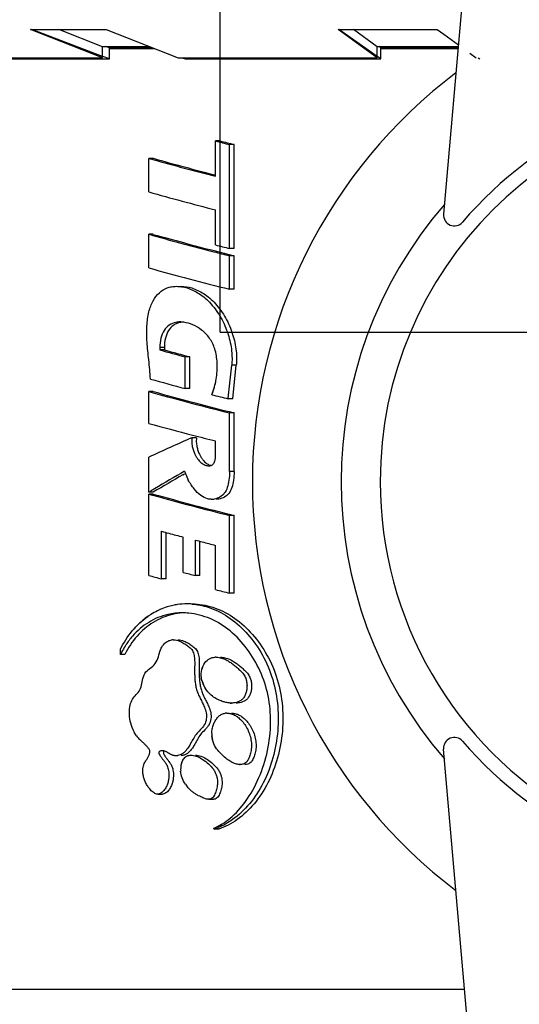
# Model space of a CAD drawing. Units: millimetres. Extents: x 235 to 3954, y 116 to 2591.
# Drawn here: x 255 to 255, y 155 to 155 of the extents above; entities that cross this region are included whole.
import ezdxf

# ---------------------------------------------------------------- set-up
doc = ezdxf.new("R2010")
doc.units = ezdxf.units.MM
doc.header["$MEASUREMENT"] = 0
doc.layers.add('COTAS', color=12, linetype='Continuous')
doc.layers.add('TigreCad', color=2, linetype='Continuous')
doc.styles.add('e 25 r 80', font='technic_.ttf', dxfattribs={"height": 0.05})
doc.dimstyles.new('20', dxfattribs={"dimtxt": 0.03, "dimasz": 0.025, "dimexe": 0.02, "dimexo": 0.02, "dimgap": 0.015, "dimtad": 1, "dimdec": 0, "dimlfac": 100, "dimdsep": 46, "dimtxsty": 'e 25 r 80', "dimblk": 'ARCHTICK', "dimcen": 0.02, "dimdle": 0.02, "dimclrd": 256, "dimclre": 256, "dimclrt": 9, "dimadec": 0, "dimazin": 0, "dimtfac": 3.333333, "dimtdec": 0, "dimtix": 1, "dimtmove": 2, "dimatfit": 3, "dimfxl": 0, "dimtolj": 1, "dimarcsym": 0})

# ---------------------------------------------------------------- blocks, each defined once
blk = doc.blocks.new('27958303s')
at = {"layer": 'TigreCad', "linetype": 'Continuous'}
for p, q in [((-38.174, -5.612), (-6.952, -8.344)), ((38.174, -5.612), (6.952, -8.344)), ((-11.019, -7.443), (-10.988, -7.399)), ((-11.14, -7.662), (-11.019, -7.495)), ((13.194, -22.574), (13.194, -7.798)), ((13.194, -22.574), (13.194, -7.798)), ((-11.632, -8.338), (-11.356, -7.959)), ((-11.315, -10.07), (-11.315, -7.962)), ((-11.277, -9.974), (-11.277, -7.966)), ((-11.259, -9.974), (-11.259, -7.967)), ((-11.259, -9.974), (-11.259, -7.967)), ((-11.757, -8.51), (-11.632, -8.338)), ((-11.757, -11.085), (-11.757, -8.51)), ((-11.277, -9.974), (-11.315, -10.028)), ((-10.988, -9.974), (-11.277, -9.974)), ((-10.988, -9.974), (-11.044, -10.053)), ((-10.988, -15.065), (-10.988, -9.974)), ((-11.019, -10.07), (-11.757, -11.085)), ((-11.308, -10.07), (-11.757, -10.687)), ((-11.056, -10.07), (-11.757, -11.064)), ((-11.019, -10.07), (-11.308, -10.07)), ((-11.044, -10.053), (-11.056, -10.07)), ((-11.019, -15.242), (-11.019, -10.07)), ((-8.764, -13.79), (-8.764, -13.909)), ((-8.764, -13.79), (-8.764, -13.909)), ((-6.062, -13.79), (-8.764, -13.79)), ((-6.062, -13.79), (-8.764, -13.79)), ((-6.062, -13.79), (-6.062, -13.909)), ((-6.062, -13.79), (-6.062, -13.909)), ((-5.874, -13.79), (-5.874, -13.909)), ((-5.874, -13.79), (-5.874, -13.909)), ((-5.002, -13.79), (-5.874, -13.79)), ((-5.002, -13.79), (-5.874, -13.79)), ((-5.002, -13.79), (-5.002, -13.909)), ((-5.002, -13.79), (-5.002, -13.909)), ((-3.025, -13.735), (-3.025, -13.854)), ((-3.025, -13.735), (-3.025, -13.854)), ((-2.154, -13.827), (-3.025, -13.735)), ((-2.154, -13.827), (-3.025, -13.735)), ((-0.262, -13.79), (-1.786, -13.79)), ((-0.262, -13.79), (-1.786, -13.79)), ((-1.786, -13.79), (-1.786, -13.909)), ((-1.786, -13.79), (-1.786, -13.909)), ((-0.262, -13.79), (-0.262, -13.909)), ((-0.262, -13.79), (-0.262, -13.909)), ((2.9, -13.79), (0.878, -13.79)), ((2.9, -13.79), (0.878, -13.79)), ((0.878, -13.79), (0.878, -13.909)), ((0.878, -13.79), (0.878, -13.909)), ((2.9, -13.79), (2.9, -13.909)), ((2.9, -13.79), (2.9, -13.909)), ((-6.062, -13.909), (-8.764, -13.909)), ((-6.062, -13.909), (-8.764, -13.909)), ((-5.002, -13.909), (-5.874, -13.909)), ((-5.002, -13.909), (-5.874, -13.909)), ((-2.166, -13.945), (-3.025, -13.854)), ((-2.166, -13.945), (-3.025, -13.854)), ((-2.154, -13.946), (-2.166, -13.945)), ((-2.154, -13.946), (-2.166, -13.945)), ((-2.154, -13.827), (-2.154, -13.946)), ((-2.154, -13.827), (-2.154, -13.946)), ((-0.262, -13.909), (-1.786, -13.909)), ((-0.262, -13.909), (-1.786, -13.909)), ((2.9, -13.909), (0.878, -13.909)), ((2.9, -13.909), (0.878, -13.909)), ((-8.856, -14.156), (-8.856, -14.275)), ((-8.856, -14.156), (-8.856, -14.275)), ((-7.938, -14.275), (-8.856, -14.275)), ((-7.938, -14.275), (-8.856, -14.275)), ((-6.155, -14.275), (-7.065, -14.275)), ((-6.155, -14.275), (-7.065, -14.275)), ((-0.695, -14.276), (-1.056, -14.273)), ((-0.695, -14.276), (-1.056, -14.273)), ((2.807, -14.275), (1.659, -14.275)), ((2.807, -14.275), (1.659, -14.275)), ((8.258, -14.45), (8.258, -14.331)), ((8.258, -14.45), (8.258, -14.331)), ((9.035, -14.309), (9.01, -14.321)), ((9.035, -14.309), (9.01, -14.321)), ((9.035, -14.19), (9.035, -14.309)), ((9.035, -14.19), (9.035, -14.309)), ((-1.142, -14.77), (-1.142, -14.889)), ((-1.142, -14.77), (-1.142, -14.889)), ((2.441, -14.799), (1.52, -14.799)), ((2.441, -14.799), (1.52, -14.799)), ((2.441, -14.68), (1.552, -14.68)), ((2.441, -14.68), (1.552, -14.68)), ((2.441, -14.68), (2.441, -14.799)), ((2.441, -14.68), (2.441, -14.799)), ((-11.019, -15.147), (-10.988, -15.065)), ((-2.42, -14.943), (-3.243, -14.943)), ((-2.42, -14.943), (-3.243, -14.943)), ((-3.243, -14.943), (-3.243, -15.061)), ((-3.243, -14.943), (-3.243, -15.061)), ((-2.42, -15.061), (-3.243, -15.061)), ((-2.42, -15.061), (-3.243, -15.061)), ((-2.42, -14.943), (-2.42, -15.061)), ((-2.42, -14.943), (-2.42, -15.061)), ((-0.27, -15.081), (-0.078, -15.003)), ((-0.27, -15.081), (-0.078, -15.003)), ((-0.179, -15.121), (-0.203, -15.08)), ((-0.179, -15.121), (-0.203, -15.08)), ((-0.078, -15.003), (-0.039, -14.987)), ((-0.078, -15.003), (-0.039, -14.987)), ((-11.757, -17.118), (-11.019, -15.242)), ((2.36, -15.113), (1.443, -15.113)), ((2.36, -15.113), (1.443, -15.113)), ((-3.487, -15.605), (-3.424, -15.602)), ((-3.487, -15.605), (-3.424, -15.602)), ((-3.487, -15.605), (-3.487, -15.723)), ((-3.487, -15.605), (-3.487, -15.723)), ((-3.424, -15.602), (-3.424, -15.72)), ((-3.424, -15.602), (-3.424, -15.72)), ((2.53, -15.56), (1.321, -15.56)), ((2.53, -15.56), (1.321, -15.56)), ((2.53, -15.56), (2.53, -15.678)), ((2.53, -15.56), (2.53, -15.678)), ((-11.259, -17.035), (-11.259, -15.852)), ((-11.259, -17.035), (-11.259, -15.852)), ((-3.487, -15.723), (-3.424, -15.72)), ((-3.487, -15.723), (-3.424, -15.72)), ((2.53, -15.678), (1.289, -15.678)), ((2.53, -15.678), (1.289, -15.678)), ((8.124, -15.776), (8.124, -15.657)), ((8.124, -15.776), (8.124, -15.657)), ((-11.315, -17.213), (-11.315, -15.993)), ((-11.277, -17.035), (-11.277, -15.896)), ((-8.405, -15.892), (-8.405, -16.01)), ((-8.405, -15.892), (-8.405, -16.01)), ((-8.405, -16.01), (-8.374, -15.9)), ((-8.405, -16.01), (-8.374, -15.9)), ((-7.532, -16.01), (-8.405, -16.01)), ((-7.532, -16.01), (-8.405, -16.01)), ((-6.43, -15.892), (-6.43, -16.01)), ((-6.43, -15.892), (-6.43, -16.01)), ((-6.43, -16.01), (-6.399, -15.9)), ((-6.43, -16.01), (-6.399, -15.9)), ((-5.556, -16.01), (-6.43, -16.01)), ((-5.556, -16.01), (-6.43, -16.01)), ((-2.341, -15.892), (-2.341, -16.01)), ((-2.341, -15.892), (-2.341, -16.01)), ((-2.341, -16.01), (-2.31, -15.9)), ((-2.341, -16.01), (-2.31, -15.9)), ((-1.515, -16.01), (-2.341, -16.01)), ((-1.515, -16.01), (-2.341, -16.01)), ((0.274, -16.01), (-0.634, -16.01)), ((0.274, -16.01), (-0.634, -16.01)), ((0.274, -16.01), (0.235, -15.945)), ((0.274, -16.01), (0.235, -15.945)), ((0.274, -15.892), (0.274, -16.01)), ((0.274, -15.892), (0.274, -16.01)), ((0.323, -15.892), (0.323, -16.01)), ((0.323, -15.892), (0.323, -16.01)), ((0.323, -16.01), (0.35, -15.913)), ((0.323, -16.01), (0.35, -15.913)), ((2.437, -16.01), (0.323, -16.01)), ((2.437, -16.01), (0.323, -16.01)), ((0.35, -15.913), (0.354, -15.9)), ((0.35, -15.913), (0.354, -15.9)), ((4.492, -16.63), (4.492, -16.748)), ((4.492, -16.63), (4.492, -16.748)), ((4.492, -16.748), (4.356, -16.748)), ((4.492, -16.748), (4.356, -16.748)), ((-11.757, -19.088), (-11.757, -17.118)), ((-11.277, -17.035), (-11.315, -17.135)), ((-10.988, -17.035), (-11.277, -17.035)), ((-10.988, -17.035), (-11.051, -17.201)), ((-10.988, -20.437), (-10.988, -17.035)), ((-11.308, -17.213), (-11.757, -18.353)), ((-11.019, -17.213), (-11.757, -19.088)), ((-11.056, -17.213), (-11.757, -19.049)), ((-11.019, -17.213), (-11.308, -17.213)), ((-11.051, -17.201), (-11.056, -17.213)), ((-11.019, -20.669), (-11.019, -17.213))]:
    blk.add_line(p, q, dxfattribs=at)
for centre, radius, start, end in [((0, 0), 9.993, 90, 270), ((0, 0), 9.993, 270, 90), ((0, 0), 10.354, 130.6586, 229.3414), ((0, 0), 10.354, 310.6586, 49.3414), ((-6.928, -8.066), 0.279, 265.0002, 49.3416), ((6.928, -8.066), 0.279, 130.6584, 274.9998), ((0, 0), 13.316, 217.0459, 270), ((0, 0), 13.316, 270, 322.9541), ((0, 0), 11.008, 229.1097, 310.8903), ((-91.398, 6.879), 85.18, 345.70298, 345.95678), ((-91.398, 6.879), 85.18, 345.70298, 345.95678), ((-87.504, 6.612), 84.142, 345.59983, 345.96718), ((-87.504, 6.612), 84.142, 345.59983, 345.96718), ((-76.291, 4.736), 76.773, 344.41411, 346.03622), ((-76.291, 4.736), 76.773, 344.41411, 346.03622), ((-73.559, 4.738), 76.709, 344.39869, 346.02226), ((-73.559, 4.738), 76.709, 344.39869, 346.02226), ((6.978, -13.631), 0.375, 357.0433, 359.7247), ((-92.472, 7.047), 86.292, 345.81925, 345.94489), ((-92.472, 7.047), 86.292, 345.81925, 345.94489), ((-89.126, 6.89), 85.629, 345.68975, 345.94204), ((-89.126, 6.89), 85.629, 345.68975, 345.94204), ((-88.545, 6.772), 85.219, 345.66976, 345.95486), ((-88.545, 6.772), 85.219, 345.66976, 345.95486), ((-79.957, 4.745), 77.242, 344.41267, 346.02423), ((-79.957, 4.745), 77.242, 344.41267, 346.02423), ((-77.165, 4.853), 77.678, 344.50433, 346.0228), ((-77.165, 4.853), 77.678, 344.50433, 346.0228), ((-86.531, 6.663), 86.858, 345.98711, 346.27385), ((-86.531, 6.663), 86.858, 345.98711, 346.27385), ((-74.432, 4.855), 77.613, 344.48898, 346.00883), ((-74.432, 4.855), 77.613, 344.48898, 346.00883), ((-80.108, 6.892), 85.574, 345.67912, 345.93158), ((-80.108, 6.892), 85.574, 345.67912, 345.93158), ((5.131, -13.857), 0.625, 356.8476, 359.9721), ((6.359, -13.977), 0.341, 179.9309, 187.3627), ((6.359, -13.977), 0.341, 179.9309, 187.3627), ((-90.809, 6.627), 84.576, 345.69202, 345.81925), ((-90.809, 6.627), 84.576, 345.69202, 345.81925), ((-79.314, 4.125), 73.68, 344.23586, 345.54417), ((-79.314, 4.125), 73.68, 344.23586, 345.54417), ((-80.538, 4.342), 74.949, 344.33073, 345.61737), ((-80.538, 4.342), 74.949, 344.33073, 345.61737), ((-79.406, 4.228), 74.669, 344.27384, 345.65243), ((-79.406, 4.228), 74.669, 344.27384, 345.65243), ((-78.46, 4.283), 74.803, 344.35291, 345.60488), ((-78.46, 4.283), 74.803, 344.35291, 345.60488), ((-79.699, 4.5), 76.086, 344.44737, 345.67865), ((-79.699, 4.5), 76.086, 344.44737, 345.67865), ((-81.334, 5.935), 82.782, 345.65576, 345.87023), ((-81.334, 5.935), 82.782, 345.65576, 345.87023), ((-0.663, -14.67), 0.395, 90.6386, 94.6618), ((-0.663, -14.741), 0.467, 83.9126, 87.1932), ((0.017, -14.379), 0.442, 359.939, 9.3646), ((0.017, -14.379), 0.442, 359.939, 9.3645), ((-75.873, 5.956), 80.127, 345.11569, 345.37501), ((-75.873, 5.956), 80.127, 345.11569, 345.37501), ((4.999, -14.266), 0.435, 179.8338, 183.0479), ((4.999, -14.266), 0.435, 179.8338, 183.0479), ((7.535, -14.94), 1.599, 26.5632, 31.3602), ((7.535, -14.94), 1.599, 26.5632, 31.3602), ((7.647, -14.883), 1.474, 22.4171, 26.5509), ((7.647, -14.883), 1.474, 22.4171, 26.5509), ((7.314, -14.915), 1.825, 19.4119, 22.844), ((7.314, -14.915), 1.825, 19.4119, 22.844), ((-78.196, 5.133), 79.543, 345.43463, 345.65575), ((-78.196, 5.133), 79.543, 345.43463, 345.65575), ((-0.653, -14.445), 0.239, 359.944, 2.7822), ((-0.653, -14.445), 0.239, 359.944, 2.7822), ((0.026, -14.379), 0.433, 358.4231, 359.9167), ((0.026, -14.379), 0.433, 358.4232, 359.9167), ((4.954, -13.844), 0.812, 288.0389, 295.773), ((6.56, -13.709), 0.663, 268.8245, 274.2305), ((6.56, -13.709), 0.663, 268.8245, 274.2305), ((6.559, -13.7), 0.672, 274.2107, 283.449), ((-73.223, 5.253), 77.386, 344.98224, 345.11495), ((-73.223, 5.253), 77.386, 344.98224, 345.11495), ((-73.219, 4.505), 78.084, 345.4489, 345.68705), ((-73.219, 4.505), 78.084, 345.4489, 345.68705), ((-71.415, 3.424), 70.603, 344.36744, 344.92203), ((-71.415, 3.424), 70.603, 344.36744, 344.92203), ((-71.862, 3.433), 71.068, 344.36496, 344.91577), ((-71.862, 3.433), 71.068, 344.36496, 344.91577), ((-70.989, 3.058), 70.922, 344.43839, 345.19822), ((-70.989, 3.058), 70.922, 344.43839, 345.19822), ((-70.441, 3.101), 71.526, 344.50269, 345.44736), ((-70.441, 3.101), 71.526, 344.50269, 345.44736), ((-1.064, -14.256), 0.637, 262.9636, 269.4744), ((-1.064, -14.256), 0.637, 262.9636, 269.4744), ((45.452, 5.56), 50.884, 203.6946, 205.0811), ((45.452, 5.56), 50.884, 203.6946, 205.0811), ((39.758, 7.71), 46.061, 209.6565, 210.7754), ((39.758, 7.71), 46.061, 209.6565, 210.7754), ((4.929, -15.011), 1.751, 176.1545, 180.0213), ((4.929, -15.011), 1.751, 176.1545, 180.0213), ((4.934, -15.01), 1.757, 180.0316, 188.4993), ((4.934, -15.01), 1.757, 180.0316, 188.4993), ((5.158, -15.138), 1.747, 174.4558, 180.0115), ((5.158, -15.138), 1.747, 174.4558, 180.0115), ((7.311, -14.928), 0.198, 196.2438, 202.9639), ((7.311, -14.928), 0.198, 196.2438, 202.9639), ((7.391, -14.859), 0.304, 229.7959, 235.1503), ((7.391, -14.859), 0.304, 229.7959, 235.1503), ((7.326, -14.276), 0.949, 304.8986, 308.4029), ((7.326, -14.276), 0.949, 304.8986, 308.4029), ((38.984, 7.371), 45.163, 209.8699, 211.004), ((38.984, 7.371), 45.163, 209.8699, 211.004), ((-68.139, 3.568), 72.046, 344.65979, 344.97179), ((-68.139, 3.568), 72.046, 344.65979, 344.97179), ((4.938, -15.01), 1.76, 188.4932, 192.1482), ((4.938, -15.01), 1.76, 188.4932, 192.1482), ((6.765, -15.285), 0.357, 346.1548, 350.3901), ((6.765, -15.285), 0.357, 346.1548, 350.3901), ((6.784, -15.289), 0.337, 350.3867, 355.066), ((6.784, -15.289), 0.337, 350.3867, 355.066), ((6.822, -15.29), 0.3, 359.9698, 6.0538), ((6.822, -15.29), 0.3, 359.9698, 6.0538), ((6.803, -15.29), 0.319, 355.067, 359.9805), ((6.803, -15.29), 0.319, 355.067, 359.9805), ((7.477, -14.646), 0.535, 254.4039, 257.1473), ((7.477, -14.646), 0.535, 254.4039, 257.1473), ((7.486, -14.607), 0.576, 257.1252, 262.4064), ((7.486, -14.607), 0.576, 257.1252, 262.4064), ((7.487, -14.6), 0.582, 262.4016, 265.4115), ((7.487, -14.6), 0.582, 262.4016, 265.4115), ((7.488, -14.596), 0.586, 265.4135, 273.8928), ((7.488, -14.596), 0.586, 265.4135, 273.8928), ((-65.185, 2.759), 68.983, 344.4981, 344.65869), ((-65.185, 2.759), 68.983, 344.4981, 344.65869), ((4.927, -15.013), 1.749, 192.1449, 197.3012), ((4.927, -15.013), 1.749, 192.1449, 197.3012), ((4.953, -15.004), 1.776, 197.3292, 203.7186), ((4.953, -15.004), 1.776, 197.3292, 203.7186), ((4.461, -15.373), 0.347, 179.9211, 186.8311), ((4.461, -15.373), 0.347, 179.9211, 186.8311), ((6.635, -15.228), 0.498, 332.3974, 334.9846), ((6.635, -15.228), 0.498, 332.3974, 334.9846), ((6.726, -15.271), 0.398, 334.9798, 338.339), ((6.726, -15.271), 0.398, 334.9798, 338.339), ((6.759, -15.284), 0.363, 338.4002, 342.2262), ((6.759, -15.284), 0.363, 338.4002, 342.2262), ((6.756, -15.283), 0.366, 342.2251, 346.175), ((6.756, -15.283), 0.366, 342.2251, 346.175), ((37.534, 6.395), 43.477, 210.7867, 210.919), ((37.534, 6.395), 43.477, 210.7867, 210.919), ((-61.641, 2.043), 66.572, 344.26587, 344.56239), ((-61.641, 2.043), 66.572, 344.26587, 344.56239), ((4.997, -14.985), 1.824, 203.6998, 206.0844), ((4.997, -14.985), 1.824, 203.6998, 206.0844), ((5.031, -14.968), 1.862, 206.0954, 212.1393), ((5.031, -14.968), 1.862, 206.0954, 212.1393), ((5.054, -14.954), 1.889, 212.1288, 214.5818), ((5.054, -14.954), 1.889, 212.1288, 214.5818), ((5.125, -14.902), 1.977, 214.64, 222.792), ((5.25, -14.787), 2.147, 222.7842, 230.3615), ((6.122, -15.669), 0.82, 306.5829, 315.5286), ((6.122, -15.669), 0.82, 306.5829, 315.5286), ((5.785, -15.34), 1.29, 315.6052, 316.5933), ((5.56, -14.613), 2.387, 236.4592, 240.6122), ((5.56, -14.613), 2.387, 236.4592, 240.6122), ((5.625, -14.499), 2.518, 240.5875, 241.9196), ((5.625, -14.499), 2.518, 240.5875, 241.9196), ((5.656, -14.44), 2.584, 241.9195, 243.2288), ((5.656, -14.44), 2.584, 241.9195, 243.2288)]:
    blk.add_arc(centre, radius, start, end, dxfattribs=at)
for points, start_tangent, end_tangent in [([(3.178, -14.893), (3.178, -14.883), (3.263, -14.348), (3.511, -13.837), (3.911, -13.37), (4.433, -12.98), (5.061, -12.695), (5.754, -12.546), (6.479, -12.537), (7.181, -12.663), (7.831, -12.914), (8.375, -13.271), (8.786, -13.712), (9.035, -14.19)], (-0.000386, 1), (0.331959, -0.943294)), ([(3.178, -14.893), (3.178, -14.883), (3.263, -14.348), (3.511, -13.837), (3.911, -13.37), (4.433, -12.98), (5.061, -12.695), (5.754, -12.546), (6.479, -12.537), (7.181, -12.663), (7.831, -12.914), (8.375, -13.271), (8.786, -13.712), (9.035, -14.19)], (-0.000386, 1), (0.331959, -0.943294)), ([(3.182, -14.893), (3.263, -14.467), (3.511, -13.956), (3.911, -13.49), (4.433, -13.1), (5.061, -12.815), (5.754, -12.667), (6.479, -12.658), (7.182, -12.783), (7.831, -13.034), (8.375, -13.391), (8.786, -13.831), (8.996, -14.207)], (0.066882, 0.997761), (0.388046, -0.92164)), ([(3.182, -14.893), (3.263, -14.467), (3.511, -13.956), (3.911, -13.49), (4.433, -13.1), (5.061, -12.815), (5.754, -12.667), (6.479, -12.658), (7.182, -12.783), (7.831, -13.034), (8.375, -13.391), (8.786, -13.831), (8.996, -14.207)], (0.066882, 0.997761), (0.388046, -0.92164)), ([(8.75, -13.897), (8.313, -13.493), (7.711, -13.153), (6.989, -12.923), (6.259, -12.842), (5.568, -12.908), (4.926, -13.117), (4.354, -13.452), (3.883, -13.895), (3.562, -14.416), (3.419, -14.969)], (-0.636178, 0.771543), (-0.09651, -0.995332)), ([(8.75, -13.897), (8.313, -13.493), (7.711, -13.153), (6.989, -12.923), (6.259, -12.842), (5.568, -12.908), (4.926, -13.117), (4.354, -13.452), (3.883, -13.895), (3.562, -14.416), (3.419, -14.969)], (-0.636178, 0.771543), (-0.09651, -0.995332)), ([(6.019, -13.857), (6.021, -13.814), (6.041, -13.728), (6.079, -13.641), (6.141, -13.553), (6.228, -13.463), (6.342, -13.378), (6.479, -13.304), (6.632, -13.25), (6.787, -13.223)], (0.000128, 1), (0.996238, 0.086658)), ([(6.019, -13.857), (6.021, -13.814), (6.041, -13.728), (6.079, -13.641), (6.141, -13.553), (6.228, -13.463), (6.342, -13.378), (6.479, -13.304), (6.632, -13.25), (6.787, -13.223)], (0.000128, 1), (0.996238, 0.086658)), ([(6.787, -13.223), (6.949, -13.224), (7.086, -13.249), (7.201, -13.292), (7.292, -13.352), (7.342, -13.433), (7.354, -13.514)], (0.996238, 0.086658), (-0.004055, -0.999992)), ([(6.787, -13.223), (6.949, -13.224), (7.086, -13.249), (7.201, -13.292), (7.292, -13.352), (7.342, -13.433), (7.354, -13.514)], (0.996238, 0.086658), (-0.004055, -0.999992)), ([(4.565, -14.146), (4.568, -14.095), (4.597, -13.964), (4.647, -13.854), (4.707, -13.757), (4.773, -13.67), (4.843, -13.586), (4.918, -13.504), (5.004, -13.429), (5.108, -13.371)], (0.002385, 0.999997), (0.932902, 0.36013)), ([(4.565, -14.146), (4.568, -14.095), (4.597, -13.964), (4.647, -13.854), (4.707, -13.757), (4.773, -13.67), (4.843, -13.586), (4.918, -13.504), (5.004, -13.429), (5.108, -13.371)], (0.002385, 0.999997), (0.932902, 0.36013)), ([(4.597, -14.086), (4.646, -13.974), (4.706, -13.878), (4.772, -13.79), (4.843, -13.706), (4.918, -13.624), (5.004, -13.548), (5.109, -13.49)], (0.32636, 0.945246), (0.933483, 0.358621)), ([(4.597, -14.086), (4.646, -13.974), (4.706, -13.878), (4.772, -13.79), (4.843, -13.706), (4.918, -13.624), (5.004, -13.548), (5.109, -13.49)], (0.32636, 0.945246), (0.933483, 0.358621)), ([(5.108, -13.371), (5.204, -13.345), (5.304, -13.337), (5.403, -13.343), (5.5, -13.365), (5.59, -13.405), (5.661, -13.462), (5.711, -13.534), (5.74, -13.61), (5.754, -13.69), (5.756, -13.738)], (0.932902, 0.36013), (-0.000043, -1)), ([(5.108, -13.371), (5.204, -13.345), (5.304, -13.337), (5.403, -13.343), (5.5, -13.365), (5.59, -13.405), (5.661, -13.462), (5.711, -13.534), (5.74, -13.61), (5.754, -13.69), (5.756, -13.738)], (0.932902, 0.36013), (-0.000043, -1)), ([(5.109, -13.49), (5.204, -13.465), (5.303, -13.456), (5.403, -13.463), (5.499, -13.485), (5.589, -13.524), (5.66, -13.581), (5.71, -13.652), (5.74, -13.728), (5.754, -13.807), (5.756, -13.857)], (0.933483, 0.358621), (-0.00005, -1)), ([(5.109, -13.49), (5.204, -13.465), (5.303, -13.456), (5.403, -13.463), (5.499, -13.485), (5.589, -13.524), (5.66, -13.581), (5.71, -13.652), (5.74, -13.728), (5.754, -13.807), (5.756, -13.857)], (0.933483, 0.358621), (-0.00005, -1)), ([(6.058, -13.803), (6.08, -13.759), (6.142, -13.671), (6.229, -13.581), (6.344, -13.496), (6.482, -13.422), (6.636, -13.369), (6.791, -13.343)], (0.412077, 0.911149), (0.996605, 0.082329)), ([(6.058, -13.803), (6.08, -13.759), (6.142, -13.671), (6.229, -13.581), (6.344, -13.496), (6.482, -13.422), (6.636, -13.369), (6.791, -13.343)], (0.412076, 0.911149), (0.996605, 0.082329)), ([(6.791, -13.343), (6.953, -13.344), (7.089, -13.37), (7.204, -13.413), (7.294, -13.473), (7.343, -13.554), (7.352, -13.601)], (0.996605, 0.082329), (0.10146, -0.99484)), ([(6.791, -13.343), (6.953, -13.344), (7.089, -13.37), (7.204, -13.413), (7.294, -13.473), (7.343, -13.554), (7.352, -13.601)], (0.996605, 0.082329), (0.101458, -0.99484)), ([(-5.078, -15.168), (-5.035, -14.894), (-4.89, -14.586), (-4.625, -14.277), (-4.256, -14.013), (-3.828, -13.829), (-3.394, -13.737), (-3.025, -13.735)], (-0.001006, 0.999999), (0.994401, -0.10567)), ([(-5.078, -15.168), (-5.035, -14.894), (-4.89, -14.586), (-4.625, -14.277), (-4.256, -14.013), (-3.828, -13.829), (-3.394, -13.737), (-3.025, -13.735)], (-0.001006, 0.999999), (0.994401, -0.10567)), ([(-0.262, -13.79), (-0.038, -13.809), (0.155, -13.85), (0.305, -13.927), (0.402, -14.043), (0.453, -14.188), (0.459, -14.261)], (1, 0), (-0.001486, -0.999999)), ([(-0.262, -13.79), (-0.038, -13.809), (0.155, -13.85), (0.305, -13.927), (0.402, -14.043), (0.453, -14.188), (0.459, -14.261)], (1, 0), (-0.001486, -0.999999)), ([(6.019, -13.977), (6.021, -13.932), (6.041, -13.846), (6.058, -13.803)], (0.000121, 1), (0.412077, 0.911149)), ([(6.019, -13.977), (6.021, -13.932), (6.041, -13.846), (6.058, -13.803)], (0.000121, 1), (0.412076, 0.911149)), ([(7.353, -13.651), (7.335, -13.755), (7.287, -13.866), (7.211, -13.979), (7.111, -14.095), (6.983, -14.217), (6.813, -14.321), (6.608, -14.37)], (-0.050992, -0.998699), (-0.997258, -0.074003)), ([(7.354, -13.633), (7.353, -13.651), (7.335, -13.755), (7.287, -13.866), (7.211, -13.979), (7.111, -14.095), (6.983, -14.217), (6.813, -14.321), (6.715, -14.353)], (-0.004202, -0.999991), (-0.972387, -0.233374)), ([(7.352, -13.601), (7.354, -13.633)], (0.10146, -0.99484), (-0.004202, -0.999991)), ([(7.352, -13.601), (7.354, -13.633)], (0.101458, -0.99484), (-0.004202, -0.999991)), ([(-5.068, -15.156), (-5.035, -15.013), (-4.89, -14.705), (-4.625, -14.396), (-4.256, -14.133), (-3.828, -13.948), (-3.394, -13.856), (-3.025, -13.854)], (0.149489, 0.988763), (0.994411, -0.105579)), ([(-5.068, -15.156), (-5.035, -15.013), (-4.89, -14.705), (-4.625, -14.396), (-4.256, -14.133), (-3.828, -13.948), (-3.394, -13.856), (-3.025, -13.854)], (0.149489, 0.988763), (0.994411, -0.105579)), ([(-0.262, -13.909), (-0.038, -13.928), (0.155, -13.969), (0.304, -14.046), (0.402, -14.161), (0.453, -14.307)], (1, 0), (0.162495, -0.986709)), ([(-0.262, -13.909), (-0.038, -13.928), (0.155, -13.969), (0.304, -14.046), (0.402, -14.161), (0.453, -14.307)], (1, 0), (0.162494, -0.98671)), ([(5.755, -13.891), (5.744, -13.981), (5.721, -14.077), (5.681, -14.182), (5.62, -14.295), (5.529, -14.412), (5.394, -14.525), (5.205, -14.615)], (-0.054563, -0.99851), (-0.950742, -0.309985)), ([(5.756, -13.857), (5.755, -13.891), (5.744, -13.981), (5.721, -14.077), (5.681, -14.182), (5.62, -14.295), (5.529, -14.412), (5.394, -14.525), (5.307, -14.575)], (-0.00005, -1), (-0.900326, -0.435215)), ([(6.546, -14.372), (6.485, -14.368), (6.37, -14.345), (6.265, -14.306), (6.174, -14.253), (6.099, -14.187), (6.046, -14.108), (6.021, -14.021)], (-0.999794, 0.020311), (-0.129233, 0.991614)), ([(6.546, -14.372), (6.485, -14.368), (6.37, -14.345), (6.265, -14.306), (6.174, -14.253), (6.099, -14.187), (6.046, -14.108), (6.021, -14.021)], (-0.999794, 0.020311), (-0.129233, 0.991614)), ([(8.901, -14.108), (8.75, -13.897)], (-0.519883, 0.854238), (-0.636178, 0.771543)), ([(8.901, -14.108), (8.75, -13.897)], (-0.519882, 0.854238), (-0.636178, 0.771543)), ([(-2.599, -14.27), (-2.665, -14.258), (-3.088, -14.233), (-3.451, -14.295), (-3.732, -14.434), (-3.94, -14.635), (-4.076, -14.865), (-4.143, -15.097)], (-0.982013, 0.188814), (-0.141877, -0.989884)), ([(-2.258, -14.368), (-2.665, -14.258), (-3.088, -14.233), (-3.451, -14.295), (-3.732, -14.434), (-3.94, -14.635), (-4.076, -14.865), (-4.143, -15.097)], (-0.928589, 0.371109), (-0.141878, -0.989884)), ([(-2.258, -14.368), (-2.599, -14.27)], (-0.928589, 0.371109), (-0.982013, 0.188814)), ([(-0.64, -14.275), (-0.695, -14.276)], (-0.998793, 0.049124), (-0.996635, -0.081967)), ([(-0.613, -14.277), (-0.64, -14.275), (-0.667, -14.274)], (-0.994345, 0.106201), (-0.99993, -0.011833)), ([(-0.414, -14.434), (-0.416, -14.414), (-0.427, -14.374), (-0.452, -14.338), (-0.49, -14.311), (-0.537, -14.292), (-0.587, -14.281), (-0.613, -14.277)], (-0.048992, 0.998799), (-0.994345, 0.106201)), ([(-0.414, -14.434), (-0.416, -14.414), (-0.427, -14.374), (-0.452, -14.338), (-0.49, -14.311), (-0.537, -14.292), (-0.587, -14.281), (-0.613, -14.277)], (-0.048992, 0.998799), (-0.994345, 0.106201)), ([(4.565, -14.265), (4.567, -14.217), (4.597, -14.086)], (0.002526, 0.999997), (0.32636, 0.945246)), ([(4.565, -14.265), (4.567, -14.217), (4.597, -14.086)], (0.002526, 0.999997), (0.32636, 0.945246)), ([(5.045, -14.647), (4.985, -14.647), (4.791, -14.599), (4.646, -14.496), (4.576, -14.361), (4.565, -14.289)], (-0.998047, -0.06246), (-0.053551, 0.998565)), ([(5.092, -14.642), (4.985, -14.647), (4.791, -14.599), (4.646, -14.496), (4.576, -14.361), (4.565, -14.289)], (-0.989824, -0.142294), (-0.053551, 0.998565)), ([(7.111, -14.791), (7.113, -14.762), (7.147, -14.627), (7.226, -14.486), (7.335, -14.343), (7.476, -14.213)], (0.003357, 0.999994), (0.824672, 0.565612)), ([(7.111, -14.791), (7.113, -14.762), (7.147, -14.627), (7.226, -14.486), (7.335, -14.343), (7.476, -14.213)], (0.003357, 0.999994), (0.824672, 0.565612)), ([(7.147, -14.746), (7.226, -14.604), (7.336, -14.46), (7.478, -14.331)], (0.386089, 0.922461), (0.826928, 0.562307)), ([(7.147, -14.746), (7.226, -14.604), (7.336, -14.46), (7.478, -14.331)], (0.386088, 0.922462), (0.826926, 0.562311)), ([(7.476, -14.213), (7.562, -14.164), (7.645, -14.131), (7.724, -14.111), (7.799, -14.104), (7.869, -14.105), (7.935, -14.114), (7.999, -14.128), (8.061, -14.147), (8.12, -14.17), (8.175, -14.199), (8.223, -14.237), (8.251, -14.285), (8.258, -14.331)], (0.824672, 0.565612), (-0.000962, -1)), ([(7.476, -14.213), (7.562, -14.164), (7.645, -14.131), (7.724, -14.111), (7.799, -14.104), (7.869, -14.105), (7.935, -14.114), (7.999, -14.128), (8.061, -14.147), (8.12, -14.17), (8.175, -14.199), (8.223, -14.237), (8.251, -14.285), (8.258, -14.331)], (0.824672, 0.565612), (-0.000962, -1)), ([(7.478, -14.331), (7.564, -14.282), (7.647, -14.249), (7.725, -14.23), (7.8, -14.222), (7.87, -14.224), (7.936, -14.233), (8, -14.247), (8.062, -14.266), (8.12, -14.289), (8.175, -14.317), (8.222, -14.356), (8.251, -14.403), (8.257, -14.429)], (0.826928, 0.562307), (0.124324, -0.992242)), ([(7.478, -14.331), (7.564, -14.282), (7.647, -14.249), (7.725, -14.23), (7.8, -14.222), (7.87, -14.224), (7.936, -14.233), (8, -14.247), (8.062, -14.266), (8.12, -14.289), (8.175, -14.317), (8.222, -14.356), (8.251, -14.403), (8.257, -14.429)], (0.826926, 0.562311), (0.124328, -0.992241)), ([(-1.142, -14.77), (-1.003, -14.772), (-0.884, -14.753), (-0.781, -14.722), (-0.696, -14.685), (-0.625, -14.645), (-0.567, -14.602), (-0.519, -14.558), (-0.481, -14.514), (-0.451, -14.468), (-0.43, -14.421), (-0.421, -14.39)], (0.992301, -0.123854), (0.229874, 0.97322)), ([(-1.142, -14.77), (-1.003, -14.772), (-0.884, -14.753), (-0.781, -14.722), (-0.696, -14.685), (-0.625, -14.645), (-0.567, -14.602), (-0.519, -14.558), (-0.481, -14.514), (-0.451, -14.468), (-0.43, -14.421), (-0.421, -14.39)], (0.992301, -0.123854), (0.229874, 0.97322)), ([(-1.07, -14.893), (-1.003, -14.891), (-0.884, -14.872), (-0.781, -14.841), (-0.696, -14.804), (-0.625, -14.763), (-0.566, -14.721), (-0.519, -14.677), (-0.481, -14.632), (-0.451, -14.586), (-0.43, -14.54), (-0.418, -14.496), (-0.414, -14.454), (-0.414, -14.446)], (0.999946, -0.01044), (0.000526, 1)), ([(-1.07, -14.893), (-1.003, -14.891), (-0.884, -14.872), (-0.781, -14.841), (-0.696, -14.804), (-0.625, -14.763), (-0.566, -14.721), (-0.519, -14.677), (-0.481, -14.632), (-0.451, -14.586), (-0.43, -14.54), (-0.418, -14.496), (-0.414, -14.454), (-0.414, -14.446)], (0.999946, -0.010439), (0.000526, 1)), ([(0.459, -14.391), (0.447, -14.479), (0.358, -14.658), (0.189, -14.828), (0.082, -14.908)], (-0.027535, -0.999621), (-0.82313, -0.567853)), ([(0.459, -14.391), (0.447, -14.479), (0.358, -14.658), (0.189, -14.828), (0.082, -14.908)], (-0.027536, -0.999621), (-0.82313, -0.567853)), ([(4.158, -15.18), (4.188, -15.121), (4.221, -15.069), (4.254, -15.023), (4.288, -14.978), (4.323, -14.934), (4.367, -14.893), (4.423, -14.862), (4.485, -14.841), (4.55, -14.827), (4.618, -14.819), (4.691, -14.816), (4.772, -14.816), (4.86, -14.818), (4.957, -14.818), (5.059, -14.816), (5.168, -14.809), (5.283, -14.794), (5.401, -14.768), (5.519, -14.727), (5.635, -14.672), (5.749, -14.615), (5.862, -14.563)], (0.404833, 0.914391), (0.925453, 0.378863)), ([(4.158, -15.18), (4.188, -15.121), (4.221, -15.069), (4.254, -15.023), (4.288, -14.978), (4.323, -14.934), (4.367, -14.893), (4.423, -14.862), (4.485, -14.841), (4.55, -14.827), (4.618, -14.819), (4.691, -14.816), (4.772, -14.816), (4.86, -14.818), (4.957, -14.818), (5.059, -14.816), (5.168, -14.809), (5.283, -14.794), (5.401, -14.768), (5.519, -14.727), (5.635, -14.672), (5.749, -14.615), (5.862, -14.563)], (0.404835, 0.91439), (0.925453, 0.378863)), ([(5.395, -14.651), (5.514, -14.61), (5.63, -14.557), (5.743, -14.499), (5.856, -14.447)], (0.964223, 0.265093), (0.923272, 0.384147)), ([(5.395, -14.651), (5.514, -14.61), (5.63, -14.557), (5.743, -14.499), (5.856, -14.447)], (0.964223, 0.265093), (0.923272, 0.384147)), ([(5.856, -14.447), (6.01, -14.398), (6.169, -14.395), (6.327, -14.448), (6.394, -14.498)], (0.923272, 0.384147), (0.758421, -0.651765)), ([(5.856, -14.447), (6.01, -14.398), (6.169, -14.395), (6.327, -14.448), (6.394, -14.498)], (0.923272, 0.384147), (0.758421, -0.651765)), ([(5.862, -14.563), (6.014, -14.516), (6.17, -14.514), (6.326, -14.567), (6.455, -14.673), (6.572, -14.78), (6.702, -14.862), (6.823, -14.931), (6.925, -14.995), (7.007, -15.059), (7.067, -15.125)], (0.925453, 0.378863), (0.586466, -0.809974)), ([(5.862, -14.563), (6.014, -14.516), (6.17, -14.514), (6.326, -14.567), (6.455, -14.673), (6.572, -14.78), (6.702, -14.862), (6.823, -14.931), (6.925, -14.995), (7.007, -15.059), (7.067, -15.125)], (0.925453, 0.378863), (0.586466, -0.809974)), ([(6.394, -14.498), (6.455, -14.555), (6.572, -14.662), (6.703, -14.744), (6.824, -14.812), (6.925, -14.876), (7.006, -14.94), (7.039, -14.973)], (0.758421, -0.651765), (0.674537, -0.738241)), ([(6.394, -14.498), (6.455, -14.555), (6.572, -14.662), (6.703, -14.744), (6.824, -14.812), (6.925, -14.876), (7.006, -14.94), (7.039, -14.973)], (0.758421, -0.651765), (0.674537, -0.738241)), ([(8.258, -14.45), (8.258, -14.455), (8.251, -14.506), (8.236, -14.556), (8.217, -14.606), (8.194, -14.658), (8.165, -14.715), (8.13, -14.778), (8.085, -14.844), (8.029, -14.913), (7.957, -14.984), (7.915, -15.02)], (-0.00058, -1), (-0.783647, -0.621207)), ([(8.258, -14.45), (8.258, -14.455), (8.251, -14.506), (8.236, -14.556), (8.217, -14.606), (8.194, -14.658), (8.165, -14.715), (8.13, -14.778), (8.085, -14.844), (8.029, -14.913), (7.957, -14.984), (7.915, -15.02)], (-0.000579, -1), (-0.783647, -0.621207)), ([(8.257, -14.429), (8.258, -14.45)], (0.124324, -0.992242), (-0.00058, -1)), ([(8.257, -14.429), (8.258, -14.45)], (0.124328, -0.992241), (-0.000579, -1)), ([(4.114, -15.254), (4.116, -15.212), (4.132, -15.134), (4.157, -15.065), (4.187, -15.006), (4.219, -14.954), (4.252, -14.907), (4.285, -14.863), (4.32, -14.818), (4.363, -14.777), (4.418, -14.746), (4.481, -14.723), (4.546, -14.709), (4.614, -14.7), (4.687, -14.697), (4.767, -14.698), (4.855, -14.699), (4.952, -14.7), (5.002, -14.699)], (0.000268, 1), (0.99979, 0.020475)), ([(4.114, -15.254), (4.116, -15.212), (4.132, -15.134), (4.157, -15.065), (4.187, -15.006), (4.219, -14.954), (4.252, -14.907), (4.285, -14.863), (4.32, -14.818), (4.363, -14.777), (4.418, -14.746), (4.481, -14.723), (4.546, -14.709), (4.614, -14.7), (4.687, -14.697), (4.767, -14.698), (4.855, -14.699), (4.952, -14.7), (5.002, -14.699)], (0.000268, 1), (0.99979, 0.020475)), ([(5.002, -14.699), (5.054, -14.698), (5.163, -14.691), (5.277, -14.677), (5.395, -14.651)], (0.99979, 0.020475), (0.964223, 0.265093)), ([(5.002, -14.699), (5.054, -14.698), (5.163, -14.691), (5.277, -14.677), (5.395, -14.651)], (0.99979, 0.020475), (0.964223, 0.265093)), ([(5.205, -14.615), (5.045, -14.647)], (-0.950742, -0.309985), (-0.998047, -0.06246)), ([(5.205, -14.615), (5.092, -14.642)], (-0.950742, -0.309985), (-0.989824, -0.142294)), ([(7.111, -14.909), (7.113, -14.881), (7.147, -14.746)], (0.003189, 0.999995), (0.386089, 0.922461)), ([(7.111, -14.909), (7.113, -14.881), (7.147, -14.746)], (0.003189, 0.999995), (0.386088, 0.922462)), ([(-4.143, -15.097), (-4.151, -15.198)], (-0.141877, -0.989884), (-0.000659, -1)), ([(-4.143, -15.097), (-4.151, -15.198)], (-0.141878, -0.989884), (-0.000659, -1)), ([(0.082, -14.908), (-0.039, -14.987)], (-0.82313, -0.567853), (-0.850966, -0.525221)), ([(0.082, -14.908), (-0.039, -14.987)], (-0.82313, -0.567853), (-0.850966, -0.525221)), ([(7.039, -14.973), (7.067, -15.006), (7.104, -15.074), (7.114, -15.107)], (0.674537, -0.738241), (0.224116, -0.974562)), ([(7.039, -14.973), (7.067, -15.006), (7.104, -15.074), (7.114, -15.107)], (0.674537, -0.738241), (0.224116, -0.974562)), ([(7.113, -14.945), (7.111, -14.909)], (-0.118066, 0.993006), (0.003189, 0.999995)), ([(7.113, -14.945), (7.111, -14.909)], (-0.118066, 0.993006), (0.003189, 0.999995)), ([(7.121, -14.983), (7.113, -14.945)], (-0.280832, 0.959757), (-0.118066, 0.993006)), ([(7.121, -14.983), (7.113, -14.945)], (-0.280832, 0.959757), (-0.118066, 0.993006)), ([(7.195, -15.091), (7.129, -15.005)], (-0.763416, 0.645907), (-0.391187, 0.920311)), ([(7.195, -15.091), (7.129, -15.005)], (-0.763416, 0.645907), (-0.391188, 0.920311)), ([(7.869, -15.054), (7.702, -15.143)], (-0.820157, -0.572138), (-0.93706, -0.349167)), ([(7.869, -15.054), (7.702, -15.143)], (-0.820157, -0.572138), (-0.93706, -0.349167)), ([(-5.078, -15.287), (-5.068, -15.156)], (-0.001009, 0.999999), (0.149489, 0.988763)), ([(-5.078, -15.287), (-5.068, -15.156)], (-0.001009, 0.999999), (0.149489, 0.988763)), ([(-5.067, -15.417), (-5.078, -15.291), (-5.078, -15.287)], (-0.173193, 0.984888), (-0.001009, 0.999999)), ([(-5.067, -15.417), (-5.078, -15.291), (-5.078, -15.287)], (-0.173193, 0.984888), (-0.001009, 0.999999)), ([(-4.151, -15.198), (-4.141, -15.306), (-4.071, -15.48), (-3.933, -15.613), (-3.733, -15.694), (-3.487, -15.723)], (-0.000659, -1), (0.999859, -0.016781)), ([(-4.151, -15.198), (-4.141, -15.306), (-4.071, -15.48), (-3.933, -15.613), (-3.733, -15.694), (-3.487, -15.723)], (-0.000659, -1), (0.999859, -0.016781)), ([(-4.148, -15.133), (-4.141, -15.188), (-4.114, -15.279)], (0.087042, -0.996205), (0.370847, -0.928694)), ([(-4.148, -15.133), (-4.141, -15.188), (-4.114, -15.279)], (0.087042, -0.996205), (0.370846, -0.928694)), ([(-4.114, -15.279), (-4.071, -15.362), (-3.933, -15.494), (-3.733, -15.576), (-3.487, -15.605)], (0.370847, -0.928694), (0.999859, -0.016784)), ([(-4.114, -15.279), (-4.071, -15.362), (-3.933, -15.494), (-3.733, -15.576), (-3.487, -15.605)], (0.370846, -0.928694), (0.999859, -0.016784)), ([(3.411, -15.138), (3.453, -15.512), (3.658, -16.013), (4.018, -16.433), (4.241, -16.602)], (0.000331, -1), (0.833217, -0.552946)), ([(3.411, -15.138), (3.453, -15.512), (3.658, -16.013), (4.018, -16.433), (4.241, -16.602)], (0.000331, -1), (0.833217, -0.552946)), ([(3.415, -15.138), (3.453, -15.394), (3.659, -15.895), (4.018, -16.314), (4.492, -16.63)], (0.06883, -0.997628), (0.89285, -0.450353)), ([(3.415, -15.138), (3.453, -15.394), (3.659, -15.895), (4.018, -16.314), (4.492, -16.63)], (0.06883, -0.997628), (0.89285, -0.450353)), ([(4.114, -15.373), (4.117, -15.327), (4.133, -15.249), (4.158, -15.18)], (0.000223, 1), (0.404833, 0.914391)), ([(4.114, -15.373), (4.117, -15.327), (4.133, -15.249), (4.158, -15.18)], (0.000223, 1), (0.404835, 0.91439)), ([(7.067, -15.125), (7.104, -15.193), (7.119, -15.259)], (0.586466, -0.809974), (0.106054, -0.99436)), ([(7.067, -15.125), (7.104, -15.193), (7.119, -15.259)], (0.586466, -0.809974), (0.106054, -0.99436)), ([(7.114, -15.107), (7.119, -15.139), (7.121, -15.172)], (0.224116, -0.974562), (0.000055, -1)), ([(7.114, -15.107), (7.119, -15.139), (7.121, -15.172)], (0.224116, -0.974562), (0.000055, -1)), ([(7.283, -15.144), (7.217, -15.109)], (-0.923445, 0.38373), (-0.820407, 0.57178)), ([(7.333, -15.162), (7.217, -15.109)], (-0.963042, 0.269351), (-0.820407, 0.57178)), ([(7.333, -15.162), (7.283, -15.144)], (-0.963042, 0.269351), (-0.923445, 0.38373)), ([(7.702, -15.143), (7.528, -15.181)], (-0.93706, -0.349167), (-0.997693, -0.067887)), ([(7.702, -15.143), (7.528, -15.181)], (-0.93706, -0.349167), (-0.997693, -0.067887)), ([(-3.4, -16.036), (-3.628, -16.054), (-4.049, -16.059), (-4.414, -16.007), (-4.704, -15.894), (-4.912, -15.734), (-5.035, -15.533), (-5.067, -15.417)], (-0.995505, -0.094705), (-0.173193, 0.984888)), ([(-3.4, -16.036), (-3.628, -16.054), (-4.049, -16.059), (-4.414, -16.007), (-4.704, -15.894), (-4.912, -15.734), (-5.035, -15.533), (-5.067, -15.417)], (-0.995505, -0.094705), (-0.173193, 0.984888)), ([(6.611, -16.327), (6.507, -16.393), (6.279, -16.48), (6.055, -16.512), (5.856, -16.501), (5.691, -16.452), (5.565, -16.363), (5.451, -16.261), (5.294, -16.198), (5.116, -16.165), (4.948, -16.084), (4.833, -15.945), (4.689, -15.816), (4.503, -15.745), (4.333, -15.69), (4.213, -15.606), (4.144, -15.51), (4.117, -15.415)], (-0.802502, -0.596649), (-0.120088, 0.992763)), ([(6.611, -16.327), (6.507, -16.393), (6.279, -16.48), (6.055, -16.512), (5.856, -16.501), (5.691, -16.452), (5.565, -16.363), (5.451, -16.261), (5.294, -16.198), (5.116, -16.165), (4.948, -16.084), (4.833, -15.945), (4.689, -15.816), (4.503, -15.745), (4.333, -15.69), (4.213, -15.606), (4.144, -15.51), (4.117, -15.415)], (-0.802502, -0.596649), (-0.120088, 0.992763)), ([(7.067, -15.478), (7.056, -15.496), (7.037, -15.53), (7.021, -15.562), (7.01, -15.591), (7.002, -15.619), (6.999, -15.645), (6.998, -15.659)], (-0.487942, -0.872876), (-0.000019, -1)), ([(7.067, -15.478), (7.056, -15.496), (7.037, -15.53), (7.021, -15.562), (7.01, -15.591), (7.002, -15.619), (6.999, -15.645), (6.998, -15.659)], (-0.487942, -0.872876), (-0.000019, -1)), ([(6.998, -15.659), (6.999, -15.668), (7.001, -15.69), (7.005, -15.71), (7.012, -15.727), (7.023, -15.742), (7.042, -15.749), (7.064, -15.745), (7.085, -15.736), (7.106, -15.725), (7.128, -15.712), (7.15, -15.696), (7.173, -15.68), (7.198, -15.661), (7.225, -15.641), (7.254, -15.619), (7.286, -15.595), (7.322, -15.57), (7.364, -15.545), (7.415, -15.523), (7.476, -15.504), (7.548, -15.492), (7.627, -15.488), (7.715, -15.493), (7.811, -15.51), (7.912, -15.545), (8.007, -15.599), (8.086, -15.674), (8.124, -15.769), (8.124, -15.776)], (-0.000019, -1), (-0.001592, -0.999999)), ([(6.998, -15.659), (6.999, -15.668), (7.001, -15.69), (7.005, -15.71), (7.012, -15.727), (7.023, -15.742), (7.042, -15.749), (7.064, -15.745), (7.085, -15.736), (7.106, -15.725), (7.128, -15.712), (7.15, -15.696), (7.173, -15.68), (7.198, -15.661), (7.225, -15.641), (7.254, -15.619), (7.286, -15.595), (7.322, -15.57), (7.364, -15.545), (7.415, -15.523), (7.476, -15.504), (7.548, -15.492), (7.627, -15.488), (7.715, -15.493), (7.811, -15.51), (7.912, -15.545), (8.007, -15.599), (8.086, -15.674), (8.124, -15.769), (8.124, -15.776)], (-0.000019, -1), (-0.001592, -0.999999)), ([(7.007, -15.599), (7.01, -15.606), (7.02, -15.621), (7.037, -15.63), (7.059, -15.628), (7.081, -15.62), (7.102, -15.609), (7.123, -15.596), (7.145, -15.581), (7.169, -15.565), (7.194, -15.546), (7.207, -15.537)], (0.345633, -0.93837), (0.799221, 0.601037)), ([(7.007, -15.599), (7.01, -15.606), (7.02, -15.621), (7.037, -15.63), (7.059, -15.628), (7.081, -15.62), (7.102, -15.609), (7.123, -15.596), (7.145, -15.581), (7.169, -15.565), (7.194, -15.546), (7.207, -15.537)], (0.345633, -0.93837), (0.799221, 0.601037)), ([(7.077, -15.459), (7.067, -15.478)], (-0.462523, -0.886608), (-0.487942, -0.872876)), ([(7.077, -15.459), (7.067, -15.478)], (-0.462523, -0.886608), (-0.487942, -0.872876)), ([(7.207, -15.537), (7.22, -15.526), (7.249, -15.505), (7.28, -15.481), (7.316, -15.456), (7.357, -15.431), (7.407, -15.407), (7.467, -15.388), (7.538, -15.375), (7.616, -15.37), (7.704, -15.373), (7.8, -15.389), (7.901, -15.422), (7.998, -15.474), (8.079, -15.547), (8.123, -15.641), (8.124, -15.657)], (0.799221, 0.601037), (-0.015606, -0.999878)), ([(7.207, -15.537), (7.22, -15.526), (7.249, -15.505), (7.28, -15.481), (7.316, -15.456), (7.357, -15.431), (7.407, -15.407), (7.467, -15.388), (7.538, -15.375), (7.616, -15.37), (7.704, -15.373), (7.8, -15.389), (7.901, -15.422), (7.998, -15.474), (8.079, -15.547), (8.123, -15.641), (8.124, -15.657)], (0.799221, 0.601037), (-0.015605, -0.999878)), ([(8.124, -15.776), (8.092, -15.873), (8.013, -15.965), (7.919, -16.039), (7.823, -16.094), (7.728, -16.132), (7.634, -16.154), (7.544, -16.164), (7.463, -16.161), (7.391, -16.15), (7.331, -16.128), (7.282, -16.102), (7.241, -16.076), (7.205, -16.053), (7.172, -16.032), (7.138, -16.015), (7.104, -16), (7.068, -15.988), (7.028, -15.982), (6.988, -15.986), (6.954, -16.003), (6.926, -16.023), (6.9, -16.044), (6.875, -16.066), (6.848, -16.092), (6.821, -16.119), (6.794, -16.148), (6.766, -16.179), (6.738, -16.211), (6.723, -16.227)], (-0.001592, -0.999999), (-0.687445, -0.726237)), ([(8.124, -15.776), (8.092, -15.873), (8.013, -15.965), (7.919, -16.039), (7.823, -16.094), (7.728, -16.132), (7.634, -16.154), (7.544, -16.164), (7.463, -16.161), (7.391, -16.15), (7.331, -16.128), (7.282, -16.102), (7.241, -16.076), (7.205, -16.053), (7.172, -16.032), (7.138, -16.015), (7.104, -16), (7.068, -15.988), (7.028, -15.982), (6.988, -15.986), (6.954, -16.003), (6.926, -16.023), (6.9, -16.044), (6.875, -16.066), (6.848, -16.092), (6.821, -16.119), (6.794, -16.148), (6.766, -16.179), (6.738, -16.211)], (-0.001592, -0.999999), (-0.678239, -0.734841)), ([(-2.667, -15.969), (-3.164, -16.011), (-3.4, -16.036)], (-0.999428, -0.033821), (-0.995505, -0.094705)), ([(-2.667, -15.969), (-3.164, -16.011), (-3.4, -16.036)], (-0.999428, -0.033821), (-0.995505, -0.094705)), ([(3.88, -16.44), (3.498, -16.026)], (-0.769572, 0.63856), (-0.567565, 0.823328)), ([(6.738, -16.211), (6.707, -16.243)], (-0.678239, -0.734841), (-0.699866, -0.714274)), ([(4.356, -16.748), (3.88, -16.44)], (-0.89527, 0.445524), (-0.769572, 0.63856)), ([(4.356, -16.748), (3.88, -16.44)], (-0.89527, 0.445524), (-0.769572, 0.63856))]:
    blk.add_spline(points, degree=3, dxfattribs=dict(at, start_tangent=start_tangent, end_tangent=end_tangent))
blk = doc.blocks.new('10120250p')
at = {"layer": 'TigreCad', "linetype": 'Continuous'}
for p, q in [((-38.568298, 14.2), (-6.34449, 14.2)), ((-38.568298, 14.2), (-38.568298, 12.5)), ((-38.568298, 12.5), (-38.568298, -12.5))]:
    blk.add_line(p, q, dxfattribs=at)
blk = doc.blocks.new('_ARCHTICK')
at = {"color": 0, "linetype": 'ByBlock', "const_width": 0.15}
blk.add_lwpolyline([(-0.5, -0.5), (0.5, 0.5)], dxfattribs=at)
blk = doc.blocks.new('*D205')
at = {"layer": 'COTAS', "lineweight": -2}
for p, q in [((254.645981, 155.10023), (254.645981, 155.39023)), ((254.698935, 155.37023), (254.625981, 155.37023)), ((254.721459, 155.12023), (254.625981, 155.12023))]:
    blk.add_line(p, q, dxfattribs=at)
at = {"layer": 'Defpoints', "color": 0}
for p in [(254.645981, 155.37023), (254.718935, 155.37023), (254.741459, 155.12023)]:
    blk.add_point(p, dxfattribs=at)
at = {"layer": 'COTAS', "lineweight": -2, "xscale": 0.025, "yscale": 0.025, "zscale": 0.025}
for p, rotation in [((254.645981, 155.37023), 90), ((254.645981, 155.12023), 270)]:
    blk.add_blockref('_ARCHTICK', p, dxfattribs=dict(at, rotation=rotation))
at = {"layer": 'COTAS', "color": 9, "insert": (254.605396, 155.24523), "char_height": 0.05, "attachment_point": 5, "rotation": 90, "style": 'e 25 r 80'}
blk.add_mtext('\\A1;25', dxfattribs=at)
blk = doc.blocks.new('*D206')
at = {"layer": 'COTAS', "lineweight": -2}
for p, q in [((254.645981, 155.35023), (254.645981, 155.741707)), ((254.721559, 155.721707), (254.625981, 155.721707)), ((254.698935, 155.37023), (254.625981, 155.37023))]:
    blk.add_line(p, q, dxfattribs=at)
at = {"layer": 'Defpoints', "color": 0}
for p in [(254.645981, 155.721707), (254.741559, 155.721707), (254.718935, 155.37023)]:
    blk.add_point(p, dxfattribs=at)
at = {"layer": 'COTAS', "lineweight": -2, "xscale": 0.025, "yscale": 0.025, "zscale": 0.025}
for p, rotation in [((254.645981, 155.721707), 90), ((254.645981, 155.37023), 270)]:
    blk.add_blockref('_ARCHTICK', p, dxfattribs=dict(at, rotation=rotation))
at = {"layer": 'COTAS', "color": 9, "insert": (254.604848, 155.545968), "char_height": 0.05, "attachment_point": 5, "rotation": 90, "style": 'e 25 r 80'}
blk.add_mtext('\\A1;35', dxfattribs=at)
blk = doc.blocks.new('*D207')
at = {"layer": 'COTAS', "lineweight": -2}
for p, q in [((254.559636, 155.10023), (254.559636, 155.741707)), ((254.721559, 155.721707), (254.539636, 155.721707)), ((254.721559, 155.12023), (254.539636, 155.12023))]:
    blk.add_line(p, q, dxfattribs=at)
at = {"layer": 'Defpoints', "color": 0}
for p in [(254.559636, 155.721707), (254.741559, 155.721707), (254.741559, 155.12023)]:
    blk.add_point(p, dxfattribs=at)
at = {"layer": 'COTAS', "lineweight": -2, "xscale": 0.025, "yscale": 0.025, "zscale": 0.025}
for p, rotation in [((254.559636, 155.721707), 90), ((254.559636, 155.12023), 270)]:
    blk.add_blockref('_ARCHTICK', p, dxfattribs=dict(at, rotation=rotation))
at = {"layer": 'COTAS', "color": 9, "insert": (254.519197, 155.420968), "char_height": 0.05, "attachment_point": 5, "rotation": 90, "style": 'e 25 r 80'}
blk.add_mtext('\\A1;60', dxfattribs=at)

msp = doc.modelspace()

# ---------------------------------------------------------------- block references
at = {"layer": 'TigreCad'}
for name, p, xscale, yscale, zscale, rotation in [('10120250p', (254.741559, 155.413791), 0.0010000000000003, 0.0010000000000003, 0.001, 89.9999999999945), ('27958303s', (254.741509, 155.371333), 0.0010000000000048, 0.0010000000000048, 0.0010000000000012, 270)]:
    msp.add_blockref(name, p, dxfattribs=dict(at, xscale=xscale, yscale=yscale, zscale=zscale, rotation=rotation))

# ---------------------------------------------------------------- dimensions: what is measured, and where the dimension line sits
at = {"layer": 'COTAS'}
for base, p1, p2, picture, middle in [((254.559636, 155.721707), (254.741559, 155.12023), (254.741559, 155.721707), '*D207', (254.519197, 155.420968)), ((254.645981, 155.721707), (254.718935, 155.37023), (254.741559, 155.721707), '*D206', (254.604848, 155.545968)), ((254.645981, 155.37023), (254.741459, 155.12023), (254.718935, 155.37023), '*D205', (254.605396, 155.24523))]:
    dim = msp.add_linear_dim(base=base, p1=p1, p2=p2, angle=90, dimstyle='20', dxfattribs=at)
    dim.commit()
    dim.dimension.update_dxf_attribs({"geometry": picture, "text_midpoint": middle})

doc.saveas('drawing.dxf')
